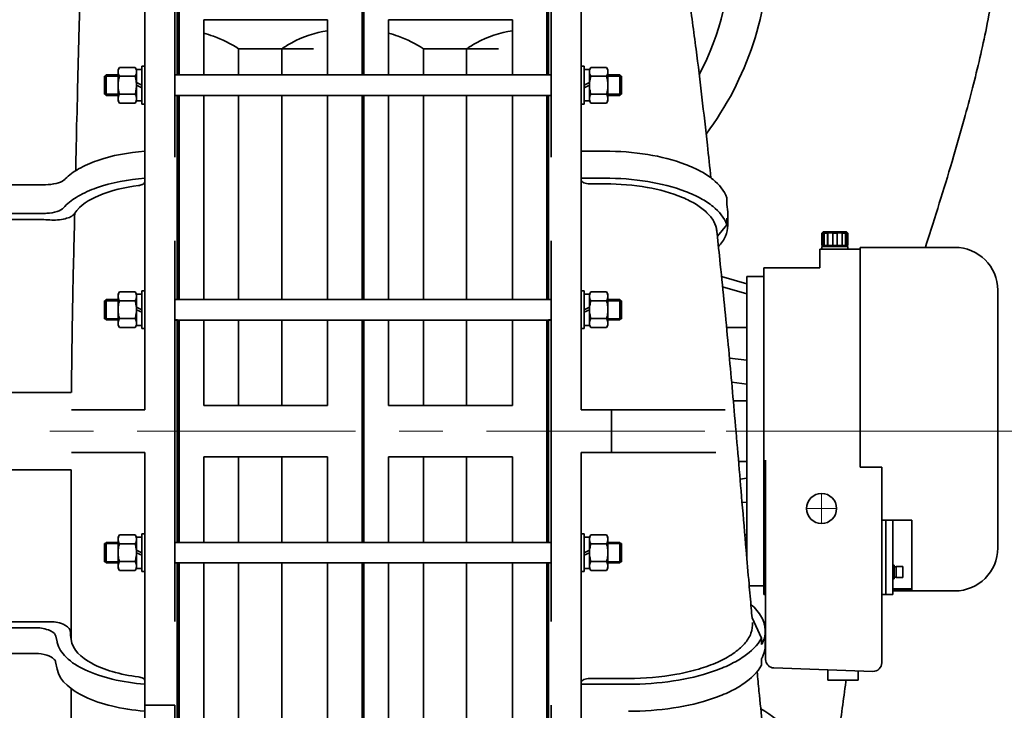
# Model space of a CAD drawing. Units: inches. Extents: x 0 to 1769, y -737 to 340.
# Drawn here: x 142 to 187, y 140 to 171 of the extents above; entities that cross this region are included whole.
import ezdxf

# ---------------------------------------------------------------- set-up
doc = ezdxf.new("R2010")
doc.units = ezdxf.units.IN
doc.header["$MEASUREMENT"] = 0
doc.set_wipeout_variables(frame=1)
doc.linetypes.add('点画线', pattern=[16, 10, -2, 2, -2])
doc.layers.add('中心线层', color=1, linetype='点画线', lineweight=18)
doc.layers.add('粗实线层', color=7, linetype='Continuous', lineweight=35)

# ---------------------------------------------------------------- blocks, each defined once
blk = doc.blocks.new('CF45排气机壳1#-01')
at = {"layer": '粗实线层', "color": 7}
for p, q in [((-19.6, 171), (-19.6, 314)), ((-26.6, 229.77), (-26.6, 292.43)), ((-27.2, 248.96), (-27.2, 284.16)), ((-18.9, 250.96), (-19.6, 250.96)), ((-18.9, 242.16), (-18.9, 250.96)), ((-17.7, 250.21), (-18.9, 250.21)), ((-17.38, 250.71), (-17.7, 250.16)), ((-17.7, 250.21), (-17.7, 247.16)), ((-17.38, 250.71), (-13.72, 250.71)), ((-13.72, 250.71), (-13.4, 250.16)), ((-13.4, 250.16), (-13.4, 242.96)), ((-17.38, 248.64), (-13.72, 248.64)), ((-13.4, 248.96), (-10.64, 248.96)), ((-10.64, 248.96), (-10.64, 244.16)), ((-10.24, 248.56), (-10.64, 248.96)), ((-10.24, 248.66), (-10.24, 244.46)), ((-18.9, 246.56), (-17.7, 247.16)), ((-18.9, 245.96), (-17.7, 246.56)), ((-17.7, 246.56), (-17.7, 247.16)), ((-17.7, 242.91), (-17.7, 246.56)), ((-27.2, 196.69), (-27.2, 244.16)), ((-17.7, 242.91), (-18.9, 242.91)), ((-17.38, 242.4), (-17.7, 242.96)), ((-17.38, 244.48), (-13.72, 244.48)), ((-13.72, 242.4), (-13.4, 242.96)), ((-13.4, 244.16), (-10.64, 244.16)), ((-13.4, 244.16), (-10.64, 244.16)), ((-10.24, 244.56), (-10.64, 244.16)), ((-18.9, 242.16), (-19.6, 242.16)), ((-17.38, 242.4), (-13.72, 242.4)), ((-14.2, 231.21), (-19.6, 231.21)), ((-14.2, 224.92), (-19.6, 224.92)), ((-17.6, 223.59), (-13.93, 223.59)), ((14.24, 218.81), (14.24, 220.34)), ((14.24, 218.81), (14.5, 217.1)), ((14.24, 214.05), (14.24, 215.57)), ((14.24, 215.57), (14.5, 213.87)), ((14.5, 213.87), (14.5, 217.1)), ((14.24, 214.05), (12.06, 211.38)), ((-26.6, 121.69), (-26.6, 210.31)), ((-18.9, 198.69), (-19.6, 198.69)), ((-18.9, 189.89), (-18.9, 198.69)), ((-17.7, 197.94), (-18.9, 197.94)), ((-17.38, 198.45), (-17.7, 197.89)), ((-17.7, 197.94), (-17.7, 194.89)), ((-17.38, 198.45), (-13.72, 198.45)), ((-13.72, 198.45), (-13.4, 197.89)), ((-13.4, 197.89), (-13.4, 190.69)), ((-18.9, 194.29), (-17.7, 194.89)), ((-17.7, 194.29), (-17.7, 194.89)), ((-17.38, 196.37), (-13.72, 196.37)), ((-13.4, 196.69), (-10.64, 196.69)), ((-10.64, 196.69), (-10.64, 191.89)), ((-10.24, 196.29), (-10.64, 196.69)), ((-10.24, 196.39), (-10.24, 192.19)), ((-18.9, 193.69), (-17.7, 194.29)), ((-17.7, 190.64), (-17.7, 194.29)), ((-27.2, 140.11), (-27.2, 191.89)), ((-17.7, 190.64), (-18.9, 190.64)), ((-17.38, 190.13), (-17.7, 190.69)), ((-17.38, 192.21), (-13.72, 192.21)), ((-13.72, 190.13), (-13.4, 190.69)), ((-13.4, 191.89), (-10.64, 191.89)), ((-13.4, 191.89), (-10.64, 191.89)), ((-10.24, 192.29), (-10.64, 191.89)), ((-18.9, 189.89), (-19.6, 189.89)), ((-17.38, 190.13), (-13.72, 190.13)), ((-19.6, 171), (13.86, 171)), ((-12.6, 171), (-12.6, 161)), ((-19.6, 161), (11.71, 161)), ((-19.6, 14), (-19.6, 161)), ((-18.9, 142.11), (-19.6, 142.11)), ((-18.9, 133.31), (-18.9, 142.11)), ((-17.7, 141.36), (-18.9, 141.36)), ((-17.38, 141.87), (-17.7, 141.31)), ((-17.7, 141.36), (-17.7, 138.31)), ((-17.38, 141.87), (-13.72, 141.87)), ((-17.38, 139.79), (-13.72, 139.79)), ((-13.72, 141.87), (-13.4, 141.31)), ((-13.4, 141.31), (-13.4, 134.11)), ((-13.4, 140.11), (-10.64, 140.11)), ((-10.64, 140.11), (-10.64, 135.31)), ((-10.24, 139.71), (-10.64, 140.11)), ((-10.24, 139.81), (-10.24, 135.61)), ((-18.9, 137.71), (-17.7, 138.31)), ((-18.9, 137.11), (-17.7, 137.71)), ((-17.7, 137.71), (-17.7, 138.31)), ((-17.7, 134.06), (-17.7, 137.71)), ((-27.2, 87.84), (-27.2, 135.31)), ((-17.38, 135.63), (-13.72, 135.63)), ((-13.4, 135.31), (-10.64, 135.31)), ((-13.4, 135.31), (-10.64, 135.31)), ((-10.24, 135.71), (-10.64, 135.31)), ((-18.9, 133.31), (-19.6, 133.31)), ((-17.7, 134.06), (-18.9, 134.06)), ((-17.38, 133.55), (-17.7, 134.11)), ((-17.38, 133.55), (-13.72, 133.55)), ((-13.72, 133.55), (-13.4, 134.11)), ((22.36, 117.83), (20.14, 122.52)), ((23.2, 116.25), (23.2, 119.49)), ((22.36, 116.3), (22.36, 117.83)), ((22.36, 111.54), (22.36, 113.07)), ((-17.6, 108.41), (-8.67, 108.41)), ((-8.6, 107.08), (-19.6, 107.08)), ((-26.6, 0), (-26.6, 102.23))]:
    blk.add_line(p, q, dxfattribs=at)
at = {"layer": '粗实线层'}
for p, q in [((-19.6, 242.16), (-19.6, 250.96)), ((-27.2, 248.96), (-26.6, 248.96)), ((-27.2, 244.16), (-26.6, 244.16)), ((36.7, 212.4), (36.4, 212.1)), ((36.4, 209.2), (36.4, 212.1)), ((36.4, 212.1), (36.44, 212.1)), ((36.54, 212.2), (36.44, 212.1)), ((36.44, 209.2), (36.44, 212.1)), ((36.54, 212.2), (36.54, 209.2)), ((36.54, 212.2), (37.03, 212.2)), ((36.7, 212.4), (42.1, 212.4)), ((36.95, 212.1), (37.03, 212.2)), ((36.95, 209.2), (36.95, 212.1)), ((36.95, 212.1), (37.66, 212.1)), ((37.73, 212.2), (37.66, 212.1)), ((37.66, 209.2), (37.66, 212.1)), ((37.73, 212.2), (37.73, 209.2)), ((37.73, 212.2), (38.9, 212.2)), ((38.9, 209.2), (38.9, 212.2)), ((38.9, 212.1), (39.9, 212.1)), ((39.9, 209.2), (39.9, 212.2)), ((39.9, 212.2), (41.07, 212.2)), ((41.07, 212.2), (41.07, 209.2)), ((41.14, 212.1), (41.07, 212.2)), ((41.14, 209.2), (41.14, 212.1)), ((41.14, 212.1), (41.84, 212.1)), ((41.77, 212.2), (41.84, 212.1)), ((41.77, 212.2), (42.26, 212.2)), ((41.84, 209.2), (41.84, 212.1)), ((42.1, 212.4), (42.4, 212.1)), ((42.26, 212.2), (42.26, 209.2)), ((42.36, 212.1), (42.26, 212.2)), ((42.36, 209.2), (42.36, 212.1)), ((42.36, 212.1), (42.4, 212.1)), ((42.4, 209.2), (42.4, 212.1)), ((36.4, 209.2), (42.4, 209.2)), ((36.4, 209), (42.4, 209)), ((36.4, 208.4), (36.4, 209)), ((36.6, 209), (36.6, 209.2)), ((42.2, 209), (42.2, 209.2)), ((42.4, 208.4), (42.4, 209)), ((35.9, 208.4), (35.9, 204)), ((51.3, 208.4), (35.9, 208.4)), ((36.4, 208.4), (42.4, 208.4)), ((51.3, 166), (51.3, 208.4)), ((22.9, 204), (35.9, 204)), ((22.9, 204), (22.9, 128)), ((52.9, 204), (51.3, 204)), ((52.9, 204), (52.9, 128)), ((13.04, 201.99), (18.9, 200.29)), ((18.9, 136.64), (18.9, 202)), ((22.9, 202), (18.9, 202)), ((13.28, 199.62), (18.9, 198)), ((53.22, 200.4), (52.9, 200.4)), ((53.22, 200.4), (53.22, 197.2)), ((53.64, 197.5), (53.64, 200.1)), ((53.64, 200.1), (55.18, 200.1)), ((55.18, 197.5), (55.18, 200.1)), ((55.18, 200.1), (55.24, 200.04)), ((55.24, 197.56), (55.24, 200.04)), ((-19.6, 189.89), (-19.6, 198.69)), ((53.22, 197.2), (52.9, 197.2)), ((53.64, 197.57), (53.22, 197.57)), ((53.64, 197.5), (55.18, 197.5)), ((55.18, 197.5), (55.24, 197.56)), ((-27.2, 196.69), (-26.6, 196.69)), ((-27.2, 191.89), (-26.6, 191.89)), ((14.21, 190.14), (18.9, 190.14)), ((14.89, 182.98), (18.9, 182.5)), ((53.22, 181.19), (52.9, 181.19)), ((53.22, 181.19), (53.22, 177.99)), ((53.64, 178.29), (53.64, 180.89)), ((53.64, 180.89), (55.18, 180.89)), ((55.18, 178.29), (55.18, 180.89)), ((55.18, 180.89), (55.24, 180.83)), ((55.24, 178.35), (55.24, 180.83)), ((15.4, 177.38), (18.9, 176.96)), ((53.22, 177.99), (52.9, 177.99)), ((53.64, 178.36), (53.22, 178.36)), ((53.64, 178.29), (55.18, 178.29)), ((55.18, 178.29), (55.24, 178.35)), ((15.78, 173.04), (18.9, 173.04)), ((51.3, 166), (51.3, 128)), ((51.3, 128), (51.3, 166)), ((18.9, 158.96), (17, 158.96)), ((23.3, 112.87), (23.3, 159.27)), ((50.3, 112.07), (50.3, 159.27)), ((18.9, 155.04), (17.34, 154.86)), ((53.22, 154.01), (52.9, 154.01)), ((53.22, 154.01), (53.22, 150.81)), ((53.64, 151.11), (53.64, 153.71)), ((53.64, 153.71), (55.18, 153.71)), ((55.18, 151.11), (55.18, 153.71)), ((55.18, 153.71), (55.24, 153.65)), ((55.24, 151.17), (55.24, 153.65)), ((17.81, 149.37), (18.9, 149.5)), ((53.22, 150.81), (52.9, 150.81)), ((53.64, 151.18), (53.22, 151.18)), ((53.64, 151.11), (55.18, 151.11)), ((55.18, 151.11), (55.24, 151.17)), ((-19.6, 133.31), (-19.6, 142.11)), ((-27.2, 140.11), (-26.6, 140.11)), ((18.9, 141.86), (18.45, 141.86)), ((-27.2, 135.31), (-26.6, 135.31)), ((53.22, 134.8), (52.9, 134.8)), ((53.22, 134.8), (53.22, 131.6)), ((53.64, 131.9), (53.64, 134.5)), ((53.64, 134.5), (55.18, 134.5)), ((55.18, 131.9), (55.18, 134.5)), ((55.18, 134.5), (55.24, 134.44)), ((55.24, 131.96), (55.24, 134.44)), ((53.22, 131.6), (52.9, 131.6)), ((53.64, 131.97), (53.22, 131.97)), ((53.64, 131.9), (55.18, 131.9)), ((55.18, 131.9), (55.24, 131.96)), ((22.9, 130), (19.48, 130)), ((22.9, 128), (23.3, 128)), ((52.9, 128), (50.3, 128)), ((48.23, 110.07), (25.23, 110.88)), ((37.8, 110.44), (37.8, 108)), ((44.8, 110.19), (44.8, 108)), ((37.8, 108), (44.8, 108))]:
    blk.add_line(p, q, dxfattribs=at)
at = {"layer": '粗实线层', "color": 3}
for p, q in [((-13.4, 248.66), (-10.24, 248.66)), ((-13.4, 244.46), (-10.24, 244.46)), ((-13.4, 196.39), (-10.24, 196.39)), ((-13.4, 192.19), (-10.24, 192.19)), ((-13.4, 139.81), (-10.24, 139.81)), ((-13.4, 135.61), (-10.24, 135.61))]:
    blk.add_line(p, q, dxfattribs=at)
at = {"layer": '粗实线层'}
blk.add_circle((36.3, 148), 3.5, dxfattribs=at)
for centre, radius, start, end in [((-50.24, 279.57), 65.6, 332.2818, 0), ((-50.24, 279.57), 74.4, 323.3551, 360), ((25.3, 112.87), 2, 180, 268), ((48.3, 112.07), 2, 268, 360)]:
    blk.add_arc(centre, radius, start, end, dxfattribs=at)
for centre, start_param, end_param in [((53.22, 198.8), 4.540817, 4.712389), ((53.64, 198.8), 4.712389, 4.797866), ((53.22, 179.59), 4.540817, 4.712389), ((53.64, 179.59), 4.712389, 4.797866), ((53.22, 152.41), 4.540817, 4.712389), ((53.64, 152.41), 4.712389, 4.797866), ((53.22, 133.2), 4.540817, 4.712389), ((53.64, 133.2), 4.712389, 4.797866)]:
    blk.add_ellipse(centre, major_axis=(-2.46, 0), ratio=0.5, start_param=start_param, end_param=end_param, dxfattribs=at)
for points, knots in [([(81.67, 307.6), (81.61, 307.11), (81.37, 304.92), (80.91, 300.96), (80.32, 294.56), (79.17, 286.18), (77.27, 274.26), (74.95, 260.51), (72.06, 248.12), (69.38, 238.17), (66.04, 226.36), (61.56, 212.28), (57.67, 199.99), (55.3, 191.08), (53.92, 186.39), (53.05, 182.71), (52.9, 182.04)], [0, 0, 0, 0, 94.280715, 424.202016, 767.744912, 1332.126794, 2053.135591, 3092.831389, 4016.079507, 4501.353264, 5077.413874, 6380.340334, 7346.887621, 7558.916783, 8156.055578, 8287.825276, 8287.825276, 8287.825276, 8287.825276]), ([(10.58, 224.98), (10.3, 227.53), (9.19, 237.52), (7.61, 251.71), (5.58, 266.09), (4.46, 275.27), (1, 281.23), (-3.08, 285.14), (-7.08, 287.47), (-9.67, 288.41), (-10.64, 288.7)], [0, 0, 0, 0, 590.397189, 2315.672388, 3285.095723, 3950.440211, 4417.749609, 4840.380427, 5241.266047, 5473.878338, 5473.878338, 5473.878338, 5473.878338]), ([(20.14, 122.52), (20.07, 123.28), (19.84, 125.92), (19.37, 131.18), (18.66, 139.44), (17.54, 152.5), (16.17, 168.8), (14.48, 187.6), (13.05, 202.03), (12.14, 210.59), (11.89, 212.9)], [0, 0, 0, 0, 73.632085, 256.645949, 511.37476, 875.725119, 1525.003369, 2094.442412, 2702.313075, 2927.677253, 2927.677253, 2927.677253, 2927.677253]), ([(25.97, 73.23), (25.76, 74.64), (25.31, 77.63), (24.35, 82.9), (23.48, 89.63), (22.58, 97.4), (21.86, 104.35), (21.45, 108.48), (21.31, 109.98)], [1035.583145, 1035.583145, 1035.583145, 1035.583145, 1109.348883, 1191.258031, 1312.370539, 1459.049483, 1595.309614, 1673.114321, 1673.114321, 1673.114321, 1673.114321]), ([(42.01, 108), (42, 107.89), (41.43, 103.65), (40.34, 95.55), (38.94, 86.46), (38.16, 81.48), (37.98, 80.34)], [0, 0, 0, 0, 11.325132, 420.488774, 803.645855, 916.472477, 916.472477, 916.472477, 916.472477])]:
    blk.add_open_spline(points, degree=3, knots=knots, dxfattribs=at)
at = {"layer": '粗实线层', "color": 7}
for points, knots in [([(-17.7, 249.68), (-17.7, 249.85), (-17.63, 250.22), (-17.47, 250.55), (-17.38, 250.71)], [0, 0, 0, 0, 785.507418, 1619.370113, 1619.370113, 1619.370113, 1619.370113]), ([(-13.72, 250.71), (-13.63, 250.55), (-13.47, 250.22), (-13.4, 249.85), (-13.4, 249.68)], [0, 0, 0, 0, 826.843317, 1605.736873, 1605.736873, 1605.736873, 1605.736873]), ([(-17.38, 248.64), (-17.47, 248.8), (-17.63, 249.13), (-17.7, 249.5), (-17.7, 249.68)], [0, 0, 0, 0, 830.608496, 1613.048892, 1613.048892, 1613.048892, 1613.048892]), ([(-17.7, 246.56), (-17.7, 246.91), (-17.64, 247.61), (-17.48, 248.3), (-17.38, 248.64)], [0, 0, 0, 0, 801.430869, 1603.196552, 1603.196552, 1603.196552, 1603.196552]), ([(-13.4, 249.68), (-13.4, 249.5), (-13.47, 249.13), (-13.63, 248.8), (-13.72, 248.64)], [0, 0, 0, 0, 775.823635, 1599.40642, 1599.40642, 1599.40642, 1599.40642]), ([(-13.72, 248.64), (-13.62, 248.3), (-13.46, 247.61), (-13.4, 246.91), (-13.4, 246.56)], [0, 0, 0, 0, 795.020668, 1589.709276, 1589.709276, 1589.709276, 1589.709276]), ([(-17.38, 244.48), (-17.48, 244.82), (-17.64, 245.5), (-17.7, 246.21), (-17.7, 246.56)], [0, 0, 0, 0, 795.351895, 1590.371598, 1590.371598, 1590.371598, 1590.371598]), ([(-13.4, 246.56), (-13.4, 246.21), (-13.46, 245.5), (-13.62, 244.82), (-13.72, 244.48)], [0, 0, 0, 0, 788.274708, 1576.878739, 1576.878739, 1576.878739, 1576.878739]), ([(-17.7, 243.44), (-17.7, 243.62), (-17.63, 243.98), (-17.47, 244.32), (-17.38, 244.48)], [0, 0, 0, 0, 766.657502, 1580.512754, 1580.512754, 1580.512754, 1580.512754]), ([(-17.38, 242.4), (-17.47, 242.56), (-17.63, 242.9), (-17.7, 243.26), (-17.7, 243.44)], [0, 0, 0, 0, 810.600494, 1574.191939, 1574.191939, 1574.191939, 1574.191939]), ([(-13.72, 244.48), (-13.63, 244.32), (-13.47, 243.98), (-13.4, 243.62), (-13.4, 243.44)], [0, 0, 0, 0, 806.821728, 1566.853542, 1566.853542, 1566.853542, 1566.853542]), ([(-13.4, 243.44), (-13.4, 243.26), (-13.47, 242.9), (-13.63, 242.56), (-13.72, 242.4)], [0, 0, 0, 0, 756.961168, 1560.523157, 1560.523157, 1560.523157, 1560.523157]), ([(14.24, 220.34), (13.71, 222.03), (11.65, 224.38), (8.12, 226.64), (3.11, 228.89), (-4.42, 230.73), (-10.83, 231.21), (-14.2, 231.21)], [0, 0, 0, 0, 488.681713, 801.229697, 1160.440591, 1995.414061, 2923.944397, 2923.944397, 2923.944397, 2923.944397]), ([(14.24, 214.05), (13.71, 215.74), (11.65, 218.09), (8.12, 220.35), (3.11, 222.6), (-4.42, 224.44), (-10.83, 224.92), (-14.2, 224.92)], [0, 0, 0, 0, 474.959842, 778.731678, 1127.856158, 1939.384106, 2841.841902, 2841.841902, 2841.841902, 2841.841902]), ([(-19.6, 224.47), (-19.6, 224.19), (-19.05, 223.81), (-18.35, 223.64), (-17.86, 223.59), (-17.6, 223.59)], [0, 0, 0, 0, 715.634112, 1282.873509, 1927.587236, 1927.587236, 1927.587236, 1927.587236]), ([(-13.93, 223.59), (-10.7, 223.59), (-4.6, 223.1), (2.51, 221.21), (7.08, 218.93), (9.59, 217.07), (11.3, 215), (11.85, 213.42), (11.92, 212.67)], [0, 0, 0, 0, 1127.899837, 2125.411141, 2545.407244, 2904.765369, 3207.396986, 3469.828367, 3469.828367, 3469.828367, 3469.828367]), ([(14.5, 213.87), (14.46, 213.04), (14.08, 211.23), (13, 209.72), (12.3, 209.04)], [0, 0, 0, 0, 592.850728, 1279.634579, 1279.634579, 1279.634579, 1279.634579]), ([(-17.7, 197.41), (-17.7, 197.58), (-17.63, 197.95), (-17.47, 198.28), (-17.38, 198.45)], [0, 0, 0, 0, 627.566528, 1293.765604, 1293.765604, 1293.765604, 1293.765604]), ([(-17.38, 196.37), (-17.47, 196.53), (-17.63, 196.86), (-17.7, 197.23), (-17.7, 197.41)], [0, 0, 0, 0, 662.947171, 1287.449146, 1287.449146, 1287.449146, 1287.449146]), ([(-13.72, 198.45), (-13.63, 198.28), (-13.47, 197.95), (-13.4, 197.58), (-13.4, 197.41)], [0, 0, 0, 0, 659.042905, 1279.867023, 1279.867023, 1279.867023, 1279.867023]), ([(-13.4, 197.41), (-13.4, 197.23), (-13.47, 196.86), (-13.63, 196.53), (-13.72, 196.37)], [0, 0, 0, 0, 617.754558, 1273.537644, 1273.537644, 1273.537644, 1273.537644]), ([(-17.7, 194.29), (-17.7, 194.64), (-17.64, 195.34), (-17.48, 196.03), (-17.38, 196.37)], [0, 0, 0, 0, 638.680898, 1277.628619, 1277.628619, 1277.628619, 1277.628619]), ([(-13.72, 196.37), (-13.62, 196.03), (-13.46, 195.34), (-13.4, 194.64), (-13.4, 194.29)], [0, 0, 0, 0, 632.068079, 1263.872161, 1263.872161, 1263.872161, 1263.872161]), ([(-17.38, 192.21), (-17.48, 192.55), (-17.64, 193.23), (-17.7, 193.94), (-17.7, 194.29)], [0, 0, 0, 0, 632.539311, 1264.814433, 1264.814433, 1264.814433, 1264.814433]), ([(-13.4, 194.29), (-13.4, 193.94), (-13.46, 193.23), (-13.62, 192.55), (-13.72, 192.21)], [0, 0, 0, 0, 625.393502, 1251.048279, 1251.048279, 1251.048279, 1251.048279]), ([(-17.7, 191.17), (-17.7, 191.35), (-17.63, 191.71), (-17.47, 192.05), (-17.38, 192.21)], [0, 0, 0, 0, 608.735949, 1254.947522, 1254.947522, 1254.947522, 1254.947522]), ([(-17.38, 190.13), (-17.47, 190.29), (-17.63, 190.63), (-17.7, 190.99), (-17.7, 191.17)], [0, 0, 0, 0, 642.959499, 1248.63193, 1248.63193, 1248.63193, 1248.63193]), ([(-13.72, 192.21), (-13.63, 192.05), (-13.47, 191.71), (-13.4, 191.35), (-13.4, 191.17)], [0, 0, 0, 0, 639.033819, 1241.008227, 1241.008227, 1241.008227, 1241.008227]), ([(-13.4, 191.17), (-13.4, 190.99), (-13.47, 190.63), (-13.63, 190.29), (-13.72, 190.13)], [0, 0, 0, 0, 598.904367, 1234.6791, 1234.6791, 1234.6791, 1234.6791]), ([(-17.7, 140.83), (-17.7, 141.01), (-17.63, 141.37), (-17.47, 141.71), (-17.38, 141.87)], [0, 0, 0, 0, 456.876646, 941.878293, 941.878293, 941.878293, 941.878293]), ([(-17.38, 139.79), (-17.47, 139.95), (-17.63, 140.29), (-17.7, 140.65), (-17.7, 140.83)], [0, 0, 0, 0, 481.75614, 935.574594, 935.574594, 935.574594, 935.574594]), ([(-17.7, 137.71), (-17.7, 138.06), (-17.64, 138.77), (-17.48, 139.45), (-17.38, 139.79)], [0, 0, 0, 0, 462.813192, 925.819734, 925.819734, 925.819734, 925.819734]), ([(-13.72, 141.87), (-13.63, 141.71), (-13.47, 141.37), (-13.4, 141.01), (-13.4, 140.83)], [0, 0, 0, 0, 477.593, 927.489738, 927.489738, 927.489738, 927.489738]), ([(-13.4, 140.83), (-13.4, 140.65), (-13.47, 140.29), (-13.63, 139.95), (-13.72, 139.79)], [0, 0, 0, 0, 446.829182, 921.16485, 921.16485, 921.16485, 921.16485]), ([(-13.72, 139.79), (-13.62, 139.45), (-13.46, 138.77), (-13.4, 138.06), (-13.4, 137.71)], [0, 0, 0, 0, 455.876626, 911.562843, 911.562843, 911.562843, 911.562843]), ([(-17.38, 135.63), (-17.48, 135.97), (-17.64, 136.66), (-17.7, 137.36), (-17.7, 137.71)], [0, 0, 0, 0, 456.612483, 913.034255, 913.034255, 913.034255, 913.034255]), ([(-13.4, 137.71), (-13.4, 137.36), (-13.46, 136.66), (-13.62, 135.97), (-13.72, 135.63)], [0, 0, 0, 0, 449.284707, 898.757115, 898.757115, 898.757115, 898.757115]), ([(-17.7, 134.59), (-17.7, 134.77), (-17.63, 135.14), (-17.47, 135.47), (-17.38, 135.63)], [0, 0, 0, 0, 438.093926, 903.158237, 903.158237, 903.158237, 903.158237]), ([(-13.72, 135.63), (-13.63, 135.47), (-13.47, 135.14), (-13.4, 134.77), (-13.4, 134.59)], [0, 0, 0, 0, 457.61562, 888.692792, 888.692792, 888.692792, 888.692792]), ([(-17.38, 133.55), (-17.47, 133.72), (-17.63, 134.05), (-17.7, 134.42), (-17.7, 134.59)], [0, 0, 0, 0, 461.819635, 896.857023, 896.857023, 896.857023, 896.857023]), ([(-13.4, 134.59), (-13.4, 134.42), (-13.47, 134.05), (-13.63, 133.72), (-13.72, 133.55)], [0, 0, 0, 0, 428.009674, 882.368918, 882.368918, 882.368918, 882.368918]), ([(23.2, 119.49), (23.2, 120.58), (22.5, 122.98), (20.88, 124.8), (19.92, 125.66)], [0, 0, 0, 0, 323.479363, 706.295495, 706.295495, 706.295495, 706.295495]), ([(20.23, 121.49), (20.31, 120.64), (20.02, 118.77), (18.34, 116.25), (15.64, 114.01), (12.01, 112.07), (7.58, 110.48), (0.66, 108.86), (-4.89, 108.41), (-8.67, 108.41)], [0, 0, 0, 0, 145.092402, 308.445412, 504.479735, 737.587362, 1005.51287, 1302.08412, 1945.214023, 1945.214023, 1945.214023, 1945.214023]), ([(22.36, 116.3), (22.49, 116.56), (22.97, 117.56), (23.2, 118.67), (23.2, 119.49)], [0, 0, 0, 0, 176.17068, 672.204079, 672.204079, 672.204079, 672.204079]), ([(22.36, 117.83), (21.42, 116.08), (18.93, 113.8), (14.92, 111.54), (9.5, 109.35), (1.58, 107.55), (-5.11, 107.08), (-8.6, 107.08)], [0, 0, 0, 0, 243.973792, 396.611514, 568.942245, 961.628932, 1392.326321, 1392.326321, 1392.326321, 1392.326321]), ([(22.36, 113.07), (22.49, 113.32), (22.97, 114.32), (23.2, 115.44), (23.2, 116.25)], [0, 0, 0, 0, 170.963187, 652.334156, 652.334156, 652.334156, 652.334156]), ([(22.36, 111.54), (21.42, 109.79), (18.93, 107.51), (14.92, 105.25), (9.5, 103.06), (1.58, 101.26), (-5.11, 100.79), (-8.6, 100.79)], [0, 0, 0, 0, 229.699845, 373.407334, 535.655671, 905.367804, 1310.866782, 1310.866782, 1310.866782, 1310.866782]), ([(-17.6, 108.41), (-17.86, 108.41), (-18.35, 108.36), (-19.05, 108.19), (-19.6, 107.81), (-19.6, 107.53)], [0, 0, 0, 0, 327.718829, 616.055601, 979.825664, 979.825664, 979.825664, 979.825664]), ([(38.79, 72.43), (38.85, 75.48), (38.16, 81.38), (34.67, 89.45), (29.32, 96.27), (24.69, 99.86), (22.17, 101.38)], [0, 0, 0, 0, 217.112483, 415.766293, 618.975045, 828.071673, 828.071673, 828.071673, 828.071673])]:
    blk.add_open_spline(points, degree=3, knots=knots, dxfattribs=at)
blk = doc.blocks.new('CF45进气机壳1#-01_1')
at = {"layer": '粗实线层'}
for p, q in [((-27.76, 194.53), (-27.76, 314)), ((-34.76, 229.77), (-34.76, 292)), ((-35.36, 284.16), (-35.36, 248.96)), ((-27.76, 242.16), (-27.76, 250.96)), ((-35.36, 248.96), (-34.76, 248.96)), ((-34.76, 244.16), (-35.36, 244.16)), ((-35.36, 244.16), (-35.36, 196.69)), ((25.24, 223.4), (-4.67, 223.4)), ((25.24, 216.71), (-4.31, 216.71)), ((30.58, 215.27), (-3.85, 215.27)), ((-34.76, 121.69), (-34.76, 210.31)), ((-27.76, 189.89), (-27.76, 198.69)), ((-35.36, 196.69), (-34.76, 196.69)), ((-27.76, 171), (-27.76, 194.53)), ((-34.76, 191.89), (-35.36, 191.89)), ((-35.36, 191.89), (-35.36, 140.11)), ((15.24, 175), (-10.62, 175)), ((-27.76, 171), (-10.76, 171)), ((-10.76, 161), (-27.76, 161)), ((-27.76, 137.47), (-27.76, 161)), ((15.24, 157), (-10.67, 157)), ((-10.64, 117.47), (-10.63, 157)), ((-27.76, 133.31), (-27.76, 142.11)), ((-35.36, 140.11), (-34.76, 140.11)), ((-34.76, 140.11), (-34.76, 135.31)), ((-27.76, 14), (-27.76, 137.47)), ((-34.76, 135.31), (-35.36, 135.31)), ((-35.36, 135.31), (-35.36, 87.84)), ((25.24, 120.24), (-2.11, 120.24)), ((-7.09, 118.24), (-7.36, 116.92)), ((25.24, 114.26), (-2.05, 114.26)), ((-7.03, 112.26), (-7.36, 110.62)), ((-10.64, 62.52), (-10.64, 106.08)), ((-34.76, 0), (-34.76, 102.23)), ((-27.76, 102.23), (-34.76, 102.23))]:
    blk.add_line(p, q, dxfattribs=at)
at = {"layer": '粗实线层', "color": 7}
for p, q in [((-27.06, 250.96), (-27.76, 250.96)), ((-27.06, 242.16), (-27.06, 250.96)), ((-25.86, 250.21), (-27.06, 250.21)), ((-25.54, 250.71), (-25.86, 250.16)), ((-25.86, 250.21), (-25.86, 247.16)), ((-25.54, 250.71), (-21.88, 250.71)), ((-21.88, 250.71), (-21.56, 250.16)), ((-21.56, 250.16), (-21.56, 242.96)), ((-25.54, 248.64), (-21.88, 248.64)), ((-21.56, 248.96), (-18.8, 248.96)), ((-18.8, 248.96), (-18.8, 244.16)), ((-18.4, 248.56), (-18.8, 248.96)), ((-18.4, 248.66), (-18.4, 244.46)), ((-27.06, 246.56), (-25.86, 247.16)), ((-27.06, 245.96), (-25.86, 246.56)), ((-25.86, 246.56), (-25.86, 247.16)), ((-25.86, 242.91), (-25.86, 246.56)), ((-25.86, 242.91), (-27.06, 242.91)), ((-25.54, 242.4), (-25.86, 242.96)), ((-25.54, 244.48), (-21.88, 244.48)), ((-21.88, 242.4), (-21.56, 242.96)), ((-21.56, 244.16), (-18.8, 244.16)), ((-21.56, 244.16), (-18.8, 244.16)), ((-18.4, 244.56), (-18.8, 244.16)), ((-27.06, 242.16), (-27.76, 242.16)), ((-25.54, 242.4), (-21.88, 242.4)), ((-27.06, 198.69), (-27.76, 198.69)), ((-27.06, 189.89), (-27.06, 198.69)), ((-25.86, 197.94), (-27.06, 197.94)), ((-25.54, 198.45), (-25.86, 197.89)), ((-25.86, 197.94), (-25.86, 194.89)), ((-25.54, 198.45), (-21.88, 198.45)), ((-21.88, 198.45), (-21.56, 197.89)), ((-21.56, 197.89), (-21.56, 190.69)), ((-27.06, 194.29), (-25.86, 194.89)), ((-25.86, 194.29), (-25.86, 194.89)), ((-25.54, 196.37), (-21.88, 196.37)), ((-21.56, 196.69), (-18.8, 196.69)), ((-18.8, 196.69), (-18.8, 191.89)), ((-18.4, 196.29), (-18.8, 196.69)), ((-18.4, 196.39), (-18.4, 192.19)), ((-27.06, 193.69), (-25.86, 194.29)), ((-25.86, 190.64), (-25.86, 194.29)), ((-25.86, 190.64), (-27.06, 190.64)), ((-25.54, 190.13), (-25.86, 190.69)), ((-25.54, 192.21), (-21.88, 192.21)), ((-21.88, 190.13), (-21.56, 190.69)), ((-21.56, 191.89), (-18.8, 191.89)), ((-21.56, 191.89), (-18.8, 191.89)), ((-18.4, 192.29), (-18.8, 191.89)), ((-27.06, 189.89), (-27.76, 189.89)), ((-25.54, 190.13), (-21.88, 190.13)), ((-27.06, 142.11), (-27.76, 142.11)), ((-27.06, 133.31), (-27.06, 142.11)), ((-25.86, 141.36), (-27.06, 141.36)), ((-25.54, 141.87), (-25.86, 141.31)), ((-25.86, 141.36), (-25.86, 138.31)), ((-25.54, 141.87), (-21.88, 141.87)), ((-25.54, 139.79), (-21.88, 139.79)), ((-21.88, 141.87), (-21.56, 141.31)), ((-21.56, 141.31), (-21.56, 134.11)), ((-21.56, 140.11), (-18.8, 140.11)), ((-18.8, 140.11), (-18.8, 135.31)), ((-18.4, 139.71), (-18.8, 140.11)), ((-18.4, 139.81), (-18.4, 135.61)), ((-27.06, 137.71), (-25.86, 138.31)), ((-27.06, 137.11), (-25.86, 137.71)), ((-25.86, 137.71), (-25.86, 138.31)), ((-25.86, 134.06), (-25.86, 137.71)), ((-25.54, 135.63), (-21.88, 135.63)), ((-21.56, 135.31), (-18.8, 135.31)), ((-21.56, 135.31), (-18.8, 135.31)), ((-18.4, 135.71), (-18.8, 135.31)), ((-27.06, 133.31), (-27.76, 133.31)), ((-25.86, 134.06), (-27.06, 134.06)), ((-25.54, 133.55), (-25.86, 134.11)), ((-25.54, 133.55), (-21.88, 133.55)), ((-21.88, 133.55), (-21.56, 134.11))]:
    blk.add_line(p, q, dxfattribs=at)
at = {"layer": '粗实线层', "color": 3}
for p, q in [((-21.56, 248.66), (-18.4, 248.66)), ((-21.56, 244.46), (-18.4, 244.46)), ((-21.56, 196.39), (-18.4, 196.39)), ((-21.56, 192.19), (-18.4, 192.19)), ((-21.56, 139.81), (-18.4, 139.81)), ((-21.56, 135.61), (-18.4, 135.61))]:
    blk.add_line(p, q, dxfattribs=at)
at = {"layer": '粗实线层'}
for centre, radius, start, end in [((-16.14, 211.73), 9.6, 41.6416, 43.4983), ((-4.31, 228.04), 11.33, 266.6394, 270.0057), ((-3.85, 194.02), 21.25, 90.0071, 94.992), ((47.43, 111.37), 58.4, 171.9158, 174.0064), ((-12.33, 117.91), 5.07, 347.2279, 348.7118), ((-2.05, 102.87), 11.39, 89.9994, 91.561)]:
    blk.add_arc(centre, radius, start, end, dxfattribs=at)
for points, knots in [([(77.59, 299.68), (77.5, 299.18), (77.02, 296.79), (75.56, 290.64), (73.55, 282.21), (71.04, 272.05), (68.44, 258.95), (64.39, 237.69), (59.54, 209.19), (55.34, 176.66), (52.45, 147.96), (50.15, 125.92), (47.64, 111.48), (43.78, 101.12), (38.13, 93.01), (30.95, 88.78), (25.2, 87.59), (19.64, 87.57), (13.21, 87.6), (5.32, 87.6), (-0.78, 87.66), (-5.78, 87.58), (-8.09, 85.55), (-8.89, 82.62), (-9.24, 78.54), (-9.81, 73.93), (-10.32, 68.25), (-10.45, 63.06), (-11.38, 57.4), (-13.43, 53.55), (-15.06, 51.57), (-15.67, 50.91)], [0, 0, 0, 0, 95.68493, 454.340786, 1179.984578, 1714.986454, 2408.726252, 3672.602713, 5757.94742, 7806.398301, 9797.888106, 11143.20824, 11947.535364, 12525.126954, 13199.645839, 13749.03194, 14033.345158, 14286.921047, 14784.054864, 15237.290212, 15755.33091, 15935.922875, 16150.328951, 16267.165708, 16497.198824, 16914.204801, 17135.484377, 17561.243286, 17884.914858, 18196.233841, 18362.280407, 18362.280407, 18362.280407, 18362.280407]), ([(-12.1, 243.55), (-12.19, 248.84), (-12.45, 256.44), (-12.63, 266.2), (-12.92, 274.84), (-14.35, 284.72), (-16.95, 292.12), (-18.48, 295.36)], [0, 0, 0, 0, 1083.930652, 1557.910627, 1998.667103, 2856.080657, 3591.395241, 3591.395241, 3591.395241, 3591.395241]), ([(-12.1, 243.36), (-12.1, 243.39), (-12.1, 243.45), (-12.1, 243.52), (-12.1, 243.55)], [0, 0, 0, 0, 784.114485, 1558.875475, 1558.875475, 1558.875475, 1558.875475]), ([(-11.7, 226.65), (-11.73, 228.09), (-11.84, 233.66), (-11.97, 239.23), (-12.1, 243.36)], [0, 0, 0, 0, 385.179639, 1491.745242, 1491.745242, 1491.745242, 1491.745242]), ([(-9.27, 224.73), (-10.17, 225.65), (-12.54, 227.33), (-18.65, 229.96), (-24, 230.9), (-27.76, 231.2)], [0, 0, 0, 0, 378.956267, 839.227045, 1946.841064, 1946.841064, 1946.841064, 1946.841064]), ([(-9.18, 218.34), (-10.07, 219.28), (-12.43, 220.98), (-18.58, 223.66), (-23.97, 224.6), (-27.76, 224.91)], [0, 0, 0, 0, 367.051568, 814.36198, 1894.301844, 1894.301844, 1894.301844, 1894.301844]), ([(-27.76, 224.05), (-27.76, 223.95), (-27.62, 223.64), (-27.07, 223.35), (-26.59, 223.24), (-26.31, 223.2)], [0, 0, 0, 0, 327.918645, 1018.203967, 1966.657913, 1966.657913, 1966.657913, 1966.657913]), ([(-26.31, 223.2), (-23.13, 222.81), (-17.79, 221.62), (-12.74, 218.65), (-11.48, 216.74)], [0, 0, 0, 0, 837.427074, 1433.899574, 1433.899574, 1433.899574, 1433.899574]), ([(-4.67, 223.4), (-5.52, 223.4), (-7.03, 223.56), (-8.5, 224.1), (-9.02, 224.51)], [0, 0, 0, 0, 793.51697, 1421.125741, 1421.125741, 1421.125741, 1421.125741]), ([(-4.97, 216.73), (-5.79, 216.78), (-7.2, 217.01), (-8.56, 217.65), (-8.97, 218.11)], [0, 0, 0, 0, 794.211799, 1380.812003, 1380.812003, 1380.812003, 1380.812003]), ([(-11.02, 197.41), (-11.05, 199.05), (-11.2, 205.49), (-11.37, 211.94), (-11.48, 216.74)], [0, 0, 0, 0, 333.760575, 1313.146019, 1313.146019, 1313.146019, 1313.146019]), ([(-11.48, 216.74), (-11.01, 216.04), (-8.9, 215.21), (-6.89, 215.09), (-5.7, 215.19)], [0, 0, 0, 0, 569.591655, 1373.487002, 1373.487002, 1373.487002, 1373.487002]), ([(-10.71, 175), (-10.73, 176.87), (-10.81, 184.34), (-10.91, 191.82), (-11.02, 197.41)], [0, 0, 0, 0, 295.955577, 1179.086901, 1179.086901, 1179.086901, 1179.086901]), ([(-5.36, 121.64), (-6.53, 121.65), (-8.31, 121.48), (-10.28, 120.29), (-10.38, 119.58)], [0, 0, 0, 0, 485.867489, 785.210139, 785.210139, 785.210139, 785.210139]), ([(-2.11, 120.24), (-3.2, 120.24), (-4.94, 120.04), (-6.79, 119.08), (-7.04, 118.4)], [0, 0, 0, 0, 462.418441, 765.26556, 765.26556, 765.26556, 765.26556]), ([(-10.64, 117.47), (-10.89, 115.1), (-14.74, 111.9), (-20.42, 109.82), (-24.25, 109.05), (-26.31, 108.8)], [0, 0, 0, 0, 389.207868, 678.626728, 1016.696874, 1016.696874, 1016.696874, 1016.696874]), ([(-7.04, 118.4), (-7.05, 118.38), (-7.07, 118.32), (-7.09, 118.27), (-7.09, 118.24)], [0, 0, 0, 0, 384.310211, 761.677468, 761.677468, 761.677468, 761.677468]), ([(-7.38, 116.79), (-7.68, 115.49), (-9.58, 112.8), (-14.2, 110.05), (-20.47, 108), (-25.22, 107.3), (-27.76, 107.09)], [0, 0, 0, 0, 224.326586, 523.512313, 900.079283, 1331.541163, 1331.541163, 1331.541163, 1331.541163]), ([(-2.36, 114.25), (-3.25, 114.23), (-4.78, 114.02), (-6.27, 113.35), (-6.7, 112.86)], [0, 0, 0, 0, 419.195557, 727.608541, 727.608541, 727.608541, 727.608541]), ([(-27.65, 100.81), (-25.09, 101.02), (-20.28, 101.77), (-13.06, 104.08), (-7.94, 107.67), (-7.36, 110.62)], [0, 0, 0, 0, 308.240491, 576.566453, 938.98701, 938.98701, 938.98701, 938.98701]), ([(-26.31, 108.8), (-26.5, 108.77), (-27.03, 108.68), (-27.76, 108.33), (-27.76, 107.95)], [0, 0, 0, 0, 267.61607, 776.19556, 776.19556, 776.19556, 776.19556])]:
    blk.add_open_spline(points, degree=3, knots=knots, dxfattribs=at)
at = {"layer": '粗实线层', "color": 7}
for points, knots in [([(-25.86, 249.68), (-25.86, 249.85), (-25.79, 250.22), (-25.63, 250.55), (-25.54, 250.71)], [0, 0, 0, 0, 799.316398, 1647.838145, 1647.838145, 1647.838145, 1647.838145]), ([(-21.88, 250.71), (-21.79, 250.55), (-21.63, 250.22), (-21.56, 249.85), (-21.56, 249.68)], [0, 0, 0, 0, 841.24007, 1633.695493, 1633.695493, 1633.695493, 1633.695493]), ([(-25.54, 248.64), (-25.63, 248.8), (-25.79, 249.13), (-25.86, 249.5), (-25.86, 249.68)], [0, 0, 0, 0, 845.27215, 1641.525834, 1641.525834, 1641.525834, 1641.525834]), ([(-25.86, 246.56), (-25.86, 246.91), (-25.8, 247.61), (-25.64, 248.3), (-25.54, 248.64)], [0, 0, 0, 0, 815.692882, 1631.726537, 1631.726537, 1631.726537, 1631.726537]), ([(-21.56, 249.68), (-21.56, 249.5), (-21.63, 249.13), (-21.79, 248.8), (-21.88, 248.64)], [0, 0, 0, 0, 789.387107, 1627.368321, 1627.368321, 1627.368321, 1627.368321]), ([(-21.88, 248.64), (-21.78, 248.3), (-21.62, 247.61), (-21.56, 246.91), (-21.56, 246.56)], [0, 0, 0, 0, 809.038815, 1617.739715, 1617.739715, 1617.739715, 1617.739715]), ([(-25.54, 244.48), (-25.64, 244.82), (-25.8, 245.5), (-25.86, 246.21), (-25.86, 246.56)], [0, 0, 0, 0, 809.629596, 1618.921038, 1618.921038, 1618.921038, 1618.921038]), ([(-21.56, 246.56), (-21.56, 246.21), (-21.62, 245.5), (-21.78, 244.82), (-21.88, 244.48)], [0, 0, 0, 0, 802.294836, 1604.924853, 1604.924853, 1604.924853, 1604.924853]), ([(-25.86, 243.44), (-25.86, 243.62), (-25.79, 243.98), (-25.63, 244.32), (-25.54, 244.48)], [0, 0, 0, 0, 780.50115, 1609.052307, 1609.052307, 1609.052307, 1609.052307]), ([(-25.54, 242.4), (-25.63, 242.56), (-25.79, 242.9), (-25.86, 243.26), (-25.86, 243.44)], [0, 0, 0, 0, 825.301249, 1602.740908, 1602.740908, 1602.740908, 1602.740908]), ([(-21.88, 244.48), (-21.79, 244.32), (-21.63, 243.98), (-21.56, 243.62), (-21.56, 243.44)], [0, 0, 0, 0, 821.249445, 1594.872271, 1594.872271, 1594.872271, 1594.872271]), ([(-21.56, 243.44), (-21.56, 243.26), (-21.63, 242.9), (-21.79, 242.56), (-21.88, 242.4)], [0, 0, 0, 0, 770.553933, 1588.545498, 1588.545498, 1588.545498, 1588.545498]), ([(-25.86, 197.41), (-25.86, 197.58), (-25.79, 197.95), (-25.63, 198.28), (-25.54, 198.45)], [0, 0, 0, 0, 641.728297, 1322.960932, 1322.960932, 1322.960932, 1322.960932]), ([(-25.54, 196.37), (-25.63, 196.53), (-25.79, 196.86), (-25.86, 197.23), (-25.86, 197.41)], [0, 0, 0, 0, 677.988311, 1316.65917, 1316.65917, 1316.65917, 1316.65917]), ([(-21.88, 198.45), (-21.79, 198.28), (-21.63, 197.95), (-21.56, 197.58), (-21.56, 197.41)], [0, 0, 0, 0, 673.755312, 1308.438644, 1308.438644, 1308.438644, 1308.438644]), ([(-21.56, 197.41), (-21.56, 197.23), (-21.63, 196.86), (-21.79, 196.53), (-21.88, 196.37)], [0, 0, 0, 0, 631.617282, 1302.116473, 1302.116473, 1302.116473, 1302.116473]), ([(-25.86, 194.29), (-25.86, 194.64), (-25.8, 195.34), (-25.64, 196.03), (-25.54, 196.37)], [0, 0, 0, 0, 653.318456, 1306.90985, 1306.90985, 1306.90985, 1306.90985]), ([(-21.88, 196.37), (-21.78, 196.03), (-21.62, 195.34), (-21.56, 194.64), (-21.56, 194.29)], [0, 0, 0, 0, 646.405364, 1292.540742, 1292.540742, 1292.540742, 1292.540742]), ([(-25.54, 192.21), (-25.64, 192.55), (-25.8, 193.23), (-25.86, 193.94), (-25.86, 194.29)], [0, 0, 0, 0, 647.198873, 1294.127433, 1294.127433, 1294.127433, 1294.127433]), ([(-21.56, 194.29), (-21.56, 193.94), (-21.62, 193.23), (-21.78, 192.55), (-21.88, 192.21)], [0, 0, 0, 0, 639.737849, 1279.742966, 1279.742966, 1279.742966, 1279.742966]), ([(-25.86, 191.17), (-25.86, 191.35), (-25.79, 191.71), (-25.63, 192.05), (-25.54, 192.21)], [0, 0, 0, 0, 622.951506, 1284.253788, 1284.253788, 1284.253788, 1284.253788]), ([(-25.54, 190.13), (-25.63, 190.29), (-25.79, 190.63), (-25.86, 190.99), (-25.86, 191.17)], [0, 0, 0, 0, 658.058295, 1277.9539, 1277.9539, 1277.9539, 1277.9539]), ([(-21.88, 192.21), (-21.79, 192.05), (-21.63, 191.71), (-21.56, 191.35), (-21.56, 191.17)], [0, 0, 0, 0, 653.794564, 1269.6737, 1269.6737, 1269.6737, 1269.6737]), ([(-21.56, 191.17), (-21.56, 190.99), (-21.63, 190.63), (-21.79, 190.29), (-21.88, 190.13)], [0, 0, 0, 0, 612.812936, 1263.352491, 1263.352491, 1263.352491, 1263.352491]), ([(-25.86, 140.83), (-25.86, 141.01), (-25.79, 141.37), (-25.63, 141.71), (-25.54, 141.87)], [0, 0, 0, 0, 471.680277, 972.396857, 972.396857, 972.396857, 972.396857]), ([(-25.54, 139.79), (-25.63, 139.95), (-25.79, 140.29), (-25.86, 140.65), (-25.86, 140.83)], [0, 0, 0, 0, 497.485929, 966.121981, 966.121981, 966.121981, 966.121981]), ([(-25.86, 137.71), (-25.86, 138.06), (-25.8, 138.77), (-25.64, 139.45), (-25.54, 139.79)], [0, 0, 0, 0, 478.138379, 956.47651, 956.47651, 956.47651, 956.47651]), ([(-21.88, 141.87), (-21.79, 141.71), (-21.63, 141.37), (-21.56, 141.01), (-21.56, 140.83)], [0, 0, 0, 0, 492.885065, 957.18706, 957.18706, 957.18706, 957.18706]), ([(-21.56, 140.83), (-21.56, 140.65), (-21.63, 140.29), (-21.79, 139.95), (-21.88, 139.79)], [0, 0, 0, 0, 461.243005, 950.879799, 950.879799, 950.879799, 950.879799]), ([(-21.88, 139.79), (-21.78, 139.45), (-21.62, 138.77), (-21.56, 138.06), (-21.56, 137.71)], [0, 0, 0, 0, 470.803765, 941.410888, 941.410888, 941.410888, 941.410888]), ([(-25.54, 135.63), (-25.64, 135.97), (-25.8, 136.66), (-25.86, 137.36), (-25.86, 137.71)], [0, 0, 0, 0, 471.975085, 943.753041, 943.753041, 943.753041, 943.753041]), ([(-21.56, 137.71), (-21.56, 137.36), (-21.62, 136.66), (-21.78, 135.97), (-21.88, 135.63)], [0, 0, 0, 0, 464.231736, 928.657418, 928.657418, 928.657418, 928.657418]), ([(-25.86, 134.59), (-25.86, 134.77), (-25.79, 135.14), (-25.63, 135.47), (-25.54, 135.63)], [0, 0, 0, 0, 452.997103, 933.882077, 933.882077, 933.882077, 933.882077]), ([(-21.88, 135.63), (-21.79, 135.47), (-21.63, 135.14), (-21.56, 134.77), (-21.56, 134.59)], [0, 0, 0, 0, 472.998274, 918.566017, 918.566017, 918.566017, 918.566017]), ([(-25.54, 133.55), (-25.63, 133.72), (-25.79, 134.05), (-25.86, 134.42), (-25.86, 134.59)], [0, 0, 0, 0, 477.656481, 927.612291, 927.612291, 927.612291, 927.612291]), ([(-21.56, 134.59), (-21.56, 134.42), (-21.63, 134.05), (-21.79, 133.72), (-21.88, 133.55)], [0, 0, 0, 0, 442.509766, 912.261773, 912.261773, 912.261773, 912.261773])]:
    blk.add_open_spline(points, degree=3, knots=knots, dxfattribs=at)
at = {"layer": '粗实线层'}
for points in [[(-9.02, 224.51), (-9.11, 224.58), (-9.2, 224.65), (-9.27, 224.73)], [(-5.36, 121.64), (6.14, 121.61), (17.64, 121.59), (29.13, 121.57)], [(-6.7, 112.86), (-6.86, 112.69), (-6.98, 112.48), (-7.03, 112.26)]]:
    blk.add_open_spline(points, degree=3, dxfattribs=at)
blk = doc.blocks.new('CF45中间机壳-01_1')
at = {"layer": '粗实线层'}
for p, q in [((0, 222.77), (0, 257.98)), ((0.4, 222.77), (0.4, 257.98)), ((43, 222.77), (43, 257.98)), ((6.16, 235.61), (6.16, 222.77)), ((34.96, 235.61), (6.16, 235.61)), ((34.96, 235.61), (34.96, 222.77)), ((14.27, 228.81), (14.27, 222.77)), ((14.27, 228.81), (24.31, 228.81)), ((20.9, 228.81), (31.7, 228.81)), ((24.31, 228.81), (24.31, 222.77)), ((44, 222.77), (-0.6, 222.77)), ((44, 217.97), (-0.6, 217.97)), ((0, 170.5), (0, 217.97)), ((0.4, 170.5), (0.4, 217.97)), ((6.16, 217.97), (6.16, 170.5)), ((14.27, 217.97), (14.27, 170.5)), ((24.31, 217.97), (24.31, 170.5)), ((34.96, 217.97), (34.96, 170.5)), ((43, 170.5), (43, 217.97)), ((44, 170.5), (-0.6, 170.5)), ((44, 165.7), (-0.6, 165.7)), ((0, 113.93), (0, 165.7)), ((0.4, 113.93), (0.4, 165.7)), ((6.16, 165.7), (6.16, 145.81)), ((14.27, 165.7), (14.27, 145.81)), ((24.31, 165.7), (24.31, 145.81)), ((34.96, 165.7), (34.96, 145.81)), ((43, 113.93), (43, 165.7)), ((34.96, 145.81), (6.16, 145.81)), ((6.16, 133.81), (6.16, 113.93)), ((34.96, 133.81), (6.16, 133.81)), ((14.27, 133.81), (14.27, 113.93)), ((24.31, 133.81), (24.31, 113.93)), ((34.96, 133.81), (34.96, 113.93)), ((44, 113.93), (-0.6, 113.93)), ((44, 109.13), (-0.6, 109.13)), ((0, 61.66), (0, 109.13)), ((0.4, 61.66), (0.4, 109.13)), ((6.16, 109.13), (6.16, 61.66)), ((14.27, 109.13), (14.27, 61.66)), ((24.31, 109.13), (24.31, 61.66)), ((34.96, 109.13), (34.96, 61.66)), ((43, 61.66), (43, 109.13))]:
    blk.add_line(p, q, dxfattribs=at)
for points, knots in [([(6.16, 232.47), (6.91, 232.27), (9.76, 231.41), (12.47, 230.08), (14.27, 228.81)], [0, 0, 0, 0, 368.209077, 1412.971733, 1412.971733, 1412.971733, 1412.971733]), ([(24.31, 228.81), (25.04, 229.35), (28.31, 231.4), (32.07, 232.59), (34.96, 233.06)], [0, 0, 0, 0, 321.317677, 1355.74148, 1355.74148, 1355.74148, 1355.74148])]:
    blk.add_open_spline(points, degree=3, knots=knots, dxfattribs=at)
blk = doc.blocks.new('CF50风扇罩-02_1')
at = {"layer": '中心线层'}
for p, q in [((0, 3.5), (0, -3.5)), ((-3.5, 0), (3.5, 0))]:
    blk.add_line(p, q, dxfattribs=at)
at = {"layer": '粗实线层'}
for p, q in [((9, 60.8), (9, 9.6)), ((9, 60.8), (31, 60.8)), ((41, 50.8), (41, -9.2)), ((9, 9.6), (14, 9.6)), ((14, 9.6), (14, -2.76)), ((14, -2.76), (21, -2.76)), ((21, -2.76), (21, -19.09)), ((16.6, -18.69), (21, -18.69)), ((16.6, -18.69), (16.6, -19.2)), ((16.6, -19.09), (21, -19.09)), ((31, -19.2), (16.6, -19.2)), ((16.6, -19.2), (31, -19.2))]:
    blk.add_line(p, q, dxfattribs=at)
for centre, start, end in [((31, 50.8), 0, 90), ((31, -9.2), 270, 0)]:
    blk.add_arc(centre, 10, start, end, dxfattribs=at)
blk = doc.blocks.new('L18 blower side view')
at = {"layer": '中心线层', "xscale": -0.19684695, "yscale": 0.19684695, "zscale": 0.19684695}
blk.add_blockref('CF45进气机壳1#-01_1', (25.59, -32.677), dxfattribs=at)
at = {"layer": '粗实线层', "xscale": 0.19684695, "yscale": 0.19684695, "zscale": 0.19684695}
for name, p in [('CF45中间机壳-01_1', (32.548, -27.522)), ('CF45中间机壳-01_1', (41.013, -27.522)), ('CF45排气机壳1#-01', (54.91, -32.677))]:
    blk.add_blockref(name, p, dxfattribs=at)
blk.add_wipeout([(70.126, -5.354), (70.126, 1.457), (70.126, 1.457), (70.126, 6.457), (70.126, 6.457), (70.124, 6.56), (70.116, 6.662), (70.102, 6.765), (70.083, 6.866), (70.059, 6.966), (70.03, 7.065), (69.996, 7.162), (69.956, 7.257), (69.912, 7.35), (69.863, 7.441), (69.809, 7.529), (69.75, 7.614), (69.688, 7.695), (69.621, 7.774), (69.55, 7.848), (69.475, 7.919), (69.397, 7.986), (69.315, 8.049), (69.23, 8.107), (69.142, 8.161), (69.052, 8.21), (68.959, 8.255), (68.863, 8.294), (68.766, 8.329), (68.667, 8.358), (68.567, 8.382), (68.466, 8.401), (68.364, 8.414), (68.261, 8.422), (68.158, 8.425), (68.158, 8.425), (63.827, 8.425), (63.827, 8.425), (63.827, 1.457), (63.827, 1.457), (63.827, -1.654), (63.827, -1.654), (64.811, -1.654), (64.811, -1.654), (64.811, -4.087), (64.811, -4.087), (66.189, -4.087), (66.189, -4.087), (66.189, -7.222), (66.189, -7.222), (65.323, -7.222), (65.323, -7.222), (65.323, -7.301), (65.323, -7.301), (65.323, -7.323), (65.323, -7.323), (68.158, -7.323), (68.158, -7.323), (68.261, -7.32), (68.364, -7.312), (68.466, -7.298), (68.567, -7.28), (68.667, -7.256), (68.766, -7.226), (68.863, -7.192), (68.959, -7.153), (69.052, -7.108), (69.142, -7.059), (69.23, -7.005), (69.315, -6.947), (69.397, -6.884), (69.475, -6.817), (69.55, -6.746), (69.621, -6.671), (69.688, -6.593), (69.75, -6.511), (69.809, -6.426), (69.863, -6.338), (69.912, -6.248), (69.956, -6.155), (69.996, -6.06), (70.03, -5.963), (70.059, -5.864), (70.083, -5.764), (70.102, -5.662), (70.116, -5.56), (70.124, -5.457)]).dxf.layer = '粗实线层'
at = {"layer": '中心线层'}
blk.add_line((-1.29, 0), (73.484, 0), dxfattribs=at)
at = {"layer": '粗实线层', "xscale": 0.19684695, "yscale": 0.19684695, "zscale": 0.19684695}
blk.add_blockref('CF50风扇罩-02_1', (62.056, -3.543), dxfattribs=at)

msp = doc.modelspace()

# ---------------------------------------------------------------- linework, layer by layer
at = {"lineweight": 9}
for points in [[(173.876, 152.318), (177.241, 152.318)], [(176.46, 152.318), (173.876, 152.318)], [(183.741, 152.318), (177.241, 152.318)]]:
    msp.add_lwpolyline(points, dxfattribs=at)

# ---------------------------------------------------------------- next in the draw order: block references
msp.add_blockref('L18 blower side view', (116.187, 152.318))

doc.saveas('drawing.dxf')
